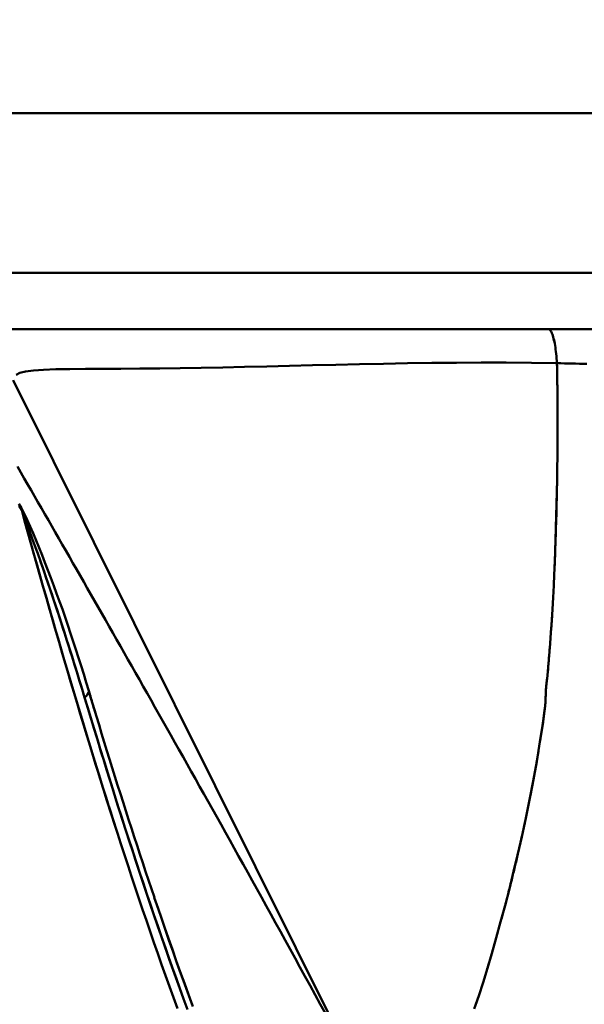
# Model space of a CAD drawing. Extents: x -75 to 4280, y -75 to 3045.
# Drawn here: x 980 to 1041, y 2552 to 2657 of the extents above; entities that cross this region are included whole.
import ezdxf

# ---------------------------------------------------------------- set-up
doc = ezdxf.new("R2010")
doc.units = 0
doc.header["$LTSCALE"] = 5
doc.header["$MEASUREMENT"] = 0
doc.layers.get('DEFPOINTS').update_dxf_attribs({"linetype": 'CONTINUOUS'})
doc.layers.add('BEMASS', color=3, linetype='CONTINUOUS')
doc.layers.add('Sichtbar (ISO)', color=7, linetype='CONTINUOUS', lineweight=50)
doc.styles.add('BEMSTIL', font='simplex.shx', dxfattribs={"width": 0.8})
doc.dimstyles.new('BEMASS$0', dxfattribs={"dimscale": 2, "dimtxt": 3.5, "dimasz": 3.5, "dimexe": 1.25, "dimexo": 0.625, "dimtad": 1, "dimlfac": 2, "dimtxsty": 'BEMSTIL', "dimcen": 3, "dimclrd": 3, "dimclre": 3, "dimclrt": 3, "dimadec": 0, "dimazin": 0, "dimtfac": 0.875, "dimtmove": 0, "dimatfit": 3, "dimfxl": 1, "dimtolj": 1, "dimlwd": -1, "dimlwe": -1, "dimarcsym": 0})

# ---------------------------------------------------------------- blocks, each defined once
blk = doc.blocks.new('*D17')
at = {"layer": 'BEMASS', "color": 3, "ltscale": 2, "transparency": 16777216}
for p, q in [((933.14, 2596.09), (933.14, 2794.54)), ((2013.11, 2596.09), (2013.11, 2794.54)), ((1995.61, 2788.29), (950.64, 2788.29))]:
    blk.add_line(p, q, dxfattribs=at)
for points in [[(950.64, 2791.21), (950.64, 2785.38), (933.14, 2788.29)], [(1995.61, 2791.21), (1995.61, 2785.38), (2013.11, 2788.29)]]:
    blk.add_solid(points, dxfattribs=at)
at = {"layer": 'DEFPOINTS', "color": 0, "ltscale": 2, "transparency": 16777216}
for p in [(933.14, 2788.29), (933.14, 2592.96), (2013.11, 2592.96)]:
    blk.add_point(p, dxfattribs=at)
at = {"layer": 'BEMASS', "color": 3, "ltscale": 2, "transparency": 16777216, "insert": (1473.13, 2804.75), "char_height": 17.5, "attachment_point": 5, "style": 'BEMSTIL'}
blk.add_mtext('\\A1;1080 (Mitte/Mitte Bohrung)', dxfattribs=at)
blk = doc.blocks.new('*D18')
at = {"layer": 'BEMASS', "color": 3, "ltscale": 2, "transparency": 16777216}
for p, q in [((904.77, 2572.5), (904.77, 2863.44)), ((2041.46, 2572.5), (2041.46, 2863.44)), ((2023.96, 2857.19), (922.27, 2857.19))]:
    blk.add_line(p, q, dxfattribs=at)
for points in [[(922.27, 2860.11), (922.27, 2854.28), (904.77, 2857.19)], [(2023.96, 2860.11), (2023.96, 2854.28), (2041.46, 2857.19)]]:
    blk.add_solid(points, dxfattribs=at)
at = {"layer": 'DEFPOINTS', "color": 0, "ltscale": 2, "transparency": 16777216}
for p in [(904.77, 2857.19), (904.77, 2569.37), (2041.46, 2569.37)]:
    blk.add_point(p, dxfattribs=at)
at = {"layer": 'BEMASS', "color": 3, "ltscale": 2, "transparency": 16777216, "insert": (1473.11, 2873.65), "char_height": 17.5, "attachment_point": 5, "style": 'BEMSTIL'}
blk.add_mtext('\\A1;1137 Aussen/Aussen', dxfattribs=at)
blk = doc.blocks.new('*D21')
at = {"layer": 'BEMASS', "color": 3, "ltscale": 2, "transparency": 16777216}
for p, q in [((929.58, 2647.28), (627.88, 2647.28)), ((634.13, 2629.78), (634.13, 1316.06)), ((1177.48, 1298.56), (627.88, 1298.56))]:
    blk.add_line(p, q, dxfattribs=at)
for points in [[(631.21, 2629.78), (637.04, 2629.78), (634.13, 2647.28)], [(631.21, 1316.06), (637.04, 1316.06), (634.13, 1298.56)]]:
    blk.add_solid(points, dxfattribs=at)
at = {"layer": 'DEFPOINTS', "color": 0, "ltscale": 2, "transparency": 16777216}
for p in [(932.71, 2647.28), (634.13, 1298.56), (1180.6, 1298.56)]:
    blk.add_point(p, dxfattribs=at)
at = {"layer": 'BEMASS', "color": 3, "ltscale": 2, "transparency": 16777216, "insert": (622.25, 1972.92), "char_height": 17.5, "attachment_point": 5, "rotation": 90, "style": 'BEMSTIL'}
blk.add_mtext('\\A1;1349', dxfattribs=at)
blk = doc.blocks.new('*D22')
at = {"layer": 'BEMASS', "color": 3, "ltscale": 2, "transparency": 16777216}
for p, q in [((926.11, 2556.44), (926.11, 2715.03)), ((940.11, 2556.44), (940.11, 2715.03)), ((908.61, 2708.78), (891.11, 2708.78)), ((926.11, 2708.78), (940.11, 2708.78)), ((957.61, 2708.78), (1002.03, 2708.78))]:
    blk.add_line(p, q, dxfattribs=at)
for points in [[(908.61, 2711.7), (908.61, 2705.86), (926.11, 2708.78)], [(957.61, 2711.7), (957.61, 2705.86), (940.11, 2708.78)]]:
    blk.add_solid(points, dxfattribs=at)
at = {"layer": 'DEFPOINTS', "color": 0, "ltscale": 2, "transparency": 16777216}
for p in [(940.11, 2708.78), (926.11, 2553.31), (940.11, 2553.31)]:
    blk.add_point(p, dxfattribs=at)
at = {"layer": 'BEMASS', "color": 3, "ltscale": 2, "transparency": 16777216, "insert": (988.57, 2720.65), "char_height": 17.5, "attachment_point": 5, "style": 'BEMSTIL'}
blk.add_mtext('\\A1;14', dxfattribs=at)

msp = doc.modelspace()

# ---------------------------------------------------------------- linework, layer by layer
at = {"layer": 'Sichtbar (ISO)'}
for p, q in [((955.939, 2647.278), (1108.135, 2647.278)), ((1108.135, 2647.278), (955.939, 2647.278)), ((1990.287, 2630.278), (955.939, 2630.278)), ((955.939, 2630.278), (1990.287, 2630.278)), ((955.939, 2624.278), (1990.287, 2624.278)), ((1990.287, 2624.278), (955.939, 2624.278)), ((984.717, 2620.002), (984.717, 2620)), ((984.717, 2620), (984.717, 2620.002)), ((979.721, 2618.818), (1017.013, 2543.965)), ((987.772, 2585.75), (987.772, 2585.75)), ((1006.315, 2563.482), (1006.315, 2563.482)), ((1006.315, 2563.481), (1006.315, 2563.481))]:
    msp.add_line(p, q, dxfattribs=at)
at = {"layer": 'Sichtbar (ISO)', "flags": 128}
for points in [[(1037.63, 2620.635), (1037.614, 2620.894), (1037.595, 2621.149), (1037.573, 2621.397), (1037.549, 2621.639), (1037.522, 2621.875), (1037.493, 2622.102), (1037.462, 2622.321), (1037.429, 2622.531), (1037.393, 2622.731), (1037.356, 2622.921), (1037.317, 2623.1), (1037.276, 2623.269), (1037.233, 2623.425), (1037.189, 2623.57), (1037.144, 2623.702), (1037.097, 2623.821), (1037.049, 2623.927), (1037, 2624.019), (1036.95, 2624.098), (1036.9, 2624.162), (1036.849, 2624.213), (1036.797, 2624.249), (1036.745, 2624.271), (1036.694, 2624.278)], [(1036.694, 2624.278), (1036.745, 2624.271), (1036.797, 2624.249), (1036.849, 2624.213), (1036.9, 2624.162), (1036.95, 2624.098), (1037, 2624.019), (1037.049, 2623.927), (1037.096, 2623.821), (1037.143, 2623.702), (1037.189, 2623.57), (1037.233, 2623.425), (1037.275, 2623.269), (1037.316, 2623.1), (1037.355, 2622.921), (1037.393, 2622.731), (1037.428, 2622.53), (1037.462, 2622.321), (1037.493, 2622.102), (1037.522, 2621.874), (1037.548, 2621.639), (1037.573, 2621.397), (1037.594, 2621.149), (1037.614, 2620.894), (1037.63, 2620.635)], [(1037.63, 2620.635), (1034.922, 2620.674), (1032.235, 2620.695), (1029.57, 2620.699), (1026.928, 2620.687), (1024.31, 2620.663), (1021.717, 2620.627), (1019.15, 2620.582), (1016.609, 2620.529), (1014.097, 2620.472), (1011.615, 2620.412), (1009.165, 2620.352), (1006.751, 2620.294), (1004.375, 2620.239), (1002.039, 2620.19), (999.747, 2620.148), (997.507, 2620.113), (995.327, 2620.085), (993.215, 2620.065), (991.184, 2620.051), (989.254, 2620.04), (987.444, 2620.03), (985.775, 2620.017), (984.274, 2619.992), (982.974, 2619.945), (981.898, 2619.867), (981.056, 2619.751), (980.445, 2619.597), (980.041, 2619.413)], [(980.042, 2619.412), (980.446, 2619.596), (981.057, 2619.75), (981.899, 2619.866), (982.974, 2619.944), (984.275, 2619.991), (985.776, 2620.016), (987.445, 2620.029), (989.255, 2620.039), (991.185, 2620.05), (993.216, 2620.064), (995.328, 2620.084), (997.508, 2620.112), (999.748, 2620.147), (1002.04, 2620.189), (1004.376, 2620.238), (1006.754, 2620.293), (1009.169, 2620.351), (1011.618, 2620.411), (1014.099, 2620.471), (1016.61, 2620.528), (1019.15, 2620.581), (1021.717, 2620.627), (1024.311, 2620.664), (1026.929, 2620.689), (1029.571, 2620.701), (1032.236, 2620.697), (1034.922, 2620.675), (1037.63, 2620.635)], [(1037.63, 2620.635), (1037.634, 2620.486), (1037.637, 2620.336), (1037.64, 2620.187), (1037.643, 2620.038), (1037.646, 2619.888), (1037.649, 2619.739), (1037.651, 2619.589), (1037.654, 2619.44), (1037.657, 2619.29), (1037.659, 2619.141), (1037.662, 2618.991), (1037.664, 2618.842), (1037.666, 2618.692), (1037.669, 2618.542), (1037.671, 2618.393), (1037.673, 2618.243), (1037.675, 2618.093), (1037.677, 2617.944), (1037.679, 2617.794), (1037.68, 2617.644), (1037.682, 2617.495), (1037.684, 2617.345), (1037.685, 2617.195), (1037.687, 2617.045)], [(1040.82, 2620.567), (1040.42, 2620.577), (1040.021, 2620.586), (1039.621, 2620.595), (1039.223, 2620.604), (1038.824, 2620.612), (1038.426, 2620.62), (1038.028, 2620.628), (1037.63, 2620.635)], [(1036.586, 2587.019), (1036.695, 2588.213), (1036.805, 2589.51), (1036.904, 2590.778), (1036.989, 2591.96), (1037.071, 2593.199), (1037.148, 2594.446), (1037.218, 2595.695), (1037.282, 2596.943), (1037.338, 2598.144), (1037.39, 2599.365), (1037.436, 2600.536), (1037.482, 2601.781), (1037.526, 2603.12), (1037.564, 2604.395), (1037.597, 2605.665), (1037.625, 2606.926), (1037.65, 2608.187), (1037.669, 2609.45), (1037.684, 2610.715), (1037.695, 2611.981), (1037.7, 2613.247), (1037.701, 2614.514), (1037.696, 2615.78), (1037.687, 2617.045)], [(980.185, 2609.62), (980.547, 2608.994), (980.909, 2608.366), (981.272, 2607.737), (981.636, 2607.105), (982.001, 2606.472), (982.368, 2605.836), (982.735, 2605.198), (983.103, 2604.558), (983.473, 2603.916), (983.843, 2603.272), (984.215, 2602.625), (984.588, 2601.976), (984.963, 2601.324), (985.338, 2600.67), (985.715, 2600.013), (986.093, 2599.354), (986.473, 2598.691), (986.854, 2598.026), (987.236, 2597.358), (987.62, 2596.688), (988.005, 2596.014), (988.392, 2595.337), (988.78, 2594.656), (989.171, 2593.973), (989.562, 2593.286), (989.956, 2592.596), (990.351, 2591.902), (990.748, 2591.205), (991.147, 2590.504), (991.548, 2589.799), (991.95, 2589.091), (992.355, 2588.378), (992.762, 2587.662), (993.171, 2586.941), (993.581, 2586.216), (993.994, 2585.487), (994.41, 2584.753), (994.827, 2584.015), (995.247, 2583.272), (995.669, 2582.524), (996.094, 2581.772), (996.521, 2581.015), (996.95, 2580.252), (997.382, 2579.485), (997.817, 2578.712), (998.255, 2577.933), (998.695, 2577.15), (999.138, 2576.36), (999.584, 2575.565), (1000.033, 2574.764), (1000.485, 2573.957), (1000.939, 2573.144), (1001.398, 2572.324), (1001.859, 2571.498), (1002.323, 2570.666), (1002.791, 2569.826), (1003.262, 2568.98), (1003.737, 2568.127), (1004.216, 2567.266), (1004.698, 2566.398), (1005.184, 2565.523), (1005.673, 2564.64), (1006.167, 2563.749), (1006.665, 2562.849), (1007.167, 2561.942), (1007.672, 2561.026), (1008.183, 2560.102), (1008.697, 2559.168), (1009.216, 2558.226), (1009.74, 2557.274), (1010.268, 2556.313), (1010.802, 2555.343), (1011.34, 2554.362), (1011.883, 2553.371), (1012.431, 2552.37), (1012.984, 2551.359)], [(1012.984, 2551.359), (1012.431, 2552.37), (1011.883, 2553.371), (1011.34, 2554.362), (1010.802, 2555.343), (1010.268, 2556.313), (1009.74, 2557.274), (1009.216, 2558.226), (1008.697, 2559.168), (1008.183, 2560.102), (1007.672, 2561.026), (1007.166, 2561.942), (1006.665, 2562.849), (1006.167, 2563.749), (1005.673, 2564.64), (1005.184, 2565.523), (1004.698, 2566.398), (1004.216, 2567.266), (1003.737, 2568.127), (1003.263, 2568.98), (1002.791, 2569.826), (1002.323, 2570.666), (1001.859, 2571.498), (1001.398, 2572.324), (1000.939, 2573.144), (1000.485, 2573.957), (1000.033, 2574.764), (999.584, 2575.565), (999.138, 2576.36), (998.695, 2577.15), (998.255, 2577.934), (997.817, 2578.712), (997.382, 2579.485), (996.95, 2580.252), (996.521, 2581.015), (996.094, 2581.772), (995.669, 2582.524), (995.247, 2583.272), (994.827, 2584.015), (994.41, 2584.753), (993.994, 2585.487), (993.581, 2586.216), (993.171, 2586.941), (992.762, 2587.662), (992.355, 2588.378), (991.95, 2589.091), (991.548, 2589.799), (991.147, 2590.504), (990.748, 2591.205), (990.351, 2591.902), (989.956, 2592.596), (989.562, 2593.286), (989.171, 2593.973), (988.78, 2594.656), (988.392, 2595.337), (988.005, 2596.014), (987.62, 2596.688), (987.236, 2597.358), (986.854, 2598.026), (986.473, 2598.691), (986.093, 2599.354), (985.715, 2600.013), (985.338, 2600.67), (984.963, 2601.324), (984.588, 2601.976), (984.215, 2602.625), (983.843, 2603.272), (983.473, 2603.916), (983.103, 2604.558), (982.735, 2605.198), (982.368, 2605.836), (982.001, 2606.472), (981.636, 2607.105), (981.272, 2607.737), (980.909, 2608.366), (980.547, 2608.994), (980.185, 2609.62)], [(1037.643, 2607.832), (1037.635, 2607.409), (1037.627, 2606.987), (1037.618, 2606.565), (1037.608, 2606.143), (1037.598, 2605.721), (1037.588, 2605.299), (1037.577, 2604.877), (1037.565, 2604.445), (1037.553, 2604.01), (1037.54, 2603.586), (1037.527, 2603.159), (1037.513, 2602.731), (1037.499, 2602.306), (1037.485, 2601.883), (1037.47, 2601.463), (1037.455, 2601.047), (1037.44, 2600.634), (1037.425, 2600.246), (1037.41, 2599.861), (1037.393, 2599.443), (1037.376, 2599.027), (1037.359, 2598.614), (1037.341, 2598.202), (1037.322, 2597.787)], [(980.618, 2605.186), (980.34, 2605.66)], [(980.359, 2605.441), (980.637, 2604.967)], [(987.772, 2585.75), (987.509, 2586.634), (987.241, 2587.514), (986.97, 2588.391), (986.695, 2589.264), (986.416, 2590.134), (986.133, 2591), (985.846, 2591.863), (985.556, 2592.721), (985.262, 2593.575), (984.965, 2594.425), (984.664, 2595.269), (984.36, 2596.108), (984.053, 2596.941), (983.743, 2597.767), (983.431, 2598.586), (983.116, 2599.396), (982.8, 2600.196), (982.482, 2600.986), (982.163, 2601.761), (981.845, 2602.519), (981.527, 2603.257), (981.214, 2603.963), (980.907, 2604.625), (980.618, 2605.186)], [(980.618, 2605.186), (980.907, 2604.625), (981.214, 2603.963), (981.527, 2603.257), (981.845, 2602.52), (982.163, 2601.761), (982.482, 2600.986), (982.8, 2600.197), (983.116, 2599.396), (983.431, 2598.586), (983.743, 2597.767), (984.053, 2596.941), (984.36, 2596.108), (984.664, 2595.269), (984.965, 2594.425), (985.262, 2593.575), (985.556, 2592.722), (985.846, 2591.864), (986.133, 2591.001), (986.416, 2590.135), (986.695, 2589.265), (986.97, 2588.391), (987.241, 2587.514), (987.509, 2586.634), (987.772, 2585.75)], [(987.334, 2585.035), (987.071, 2585.908), (986.806, 2586.78), (986.54, 2587.65), (986.271, 2588.518), (986.001, 2589.383), (985.729, 2590.247), (985.455, 2591.108), (985.179, 2591.966), (984.901, 2592.823), (984.622, 2593.676), (984.341, 2594.527), (984.059, 2595.375), (983.775, 2596.219), (983.49, 2597.059), (983.203, 2597.895), (982.916, 2598.726), (982.627, 2599.552), (982.339, 2600.37), (982.049, 2601.181), (981.761, 2601.982), (981.473, 2602.771), (981.188, 2603.54), (980.907, 2604.285), (980.637, 2604.968)], [(997.223, 2551.912), (996.795, 2553.087), (996.371, 2554.262), (995.952, 2555.435), (995.536, 2556.607), (995.124, 2557.779), (994.716, 2558.949), (994.312, 2560.118), (993.911, 2561.286), (993.514, 2562.454), (993.12, 2563.62), (992.729, 2564.785), (992.342, 2565.949), (991.958, 2567.112), (991.577, 2568.275), (991.199, 2569.436), (990.824, 2570.596), (990.452, 2571.755), (990.083, 2572.914), (989.717, 2574.071), (989.353, 2575.227), (988.992, 2576.383), (988.633, 2577.537), (988.277, 2578.691), (987.924, 2579.844), (987.572, 2580.995), (987.223, 2582.146), (986.877, 2583.296), (986.532, 2584.445), (986.19, 2585.593), (985.849, 2586.74), (985.511, 2587.886), (985.174, 2589.031), (984.84, 2590.175), (984.507, 2591.319), (984.176, 2592.461), (983.847, 2593.603), (983.519, 2594.743), (983.193, 2595.883), (982.869, 2597.022), (982.546, 2598.16), (982.224, 2599.297), (981.904, 2600.433), (981.586, 2601.568), (981.268, 2602.702), (980.952, 2603.835), (980.637, 2604.968)], [(980.637, 2604.967), (980.961, 2603.803), (981.286, 2602.637), (981.613, 2601.471), (981.941, 2600.303), (982.27, 2599.135), (982.601, 2597.966), (982.933, 2596.795), (983.267, 2595.624), (983.603, 2594.452), (983.94, 2593.279), (984.279, 2592.104), (984.62, 2590.929), (984.963, 2589.753), (985.308, 2588.576), (985.655, 2587.398), (986.004, 2586.219), (986.355, 2585.039), (986.708, 2583.858), (987.063, 2582.676), (987.421, 2581.493), (987.782, 2580.309), (988.144, 2579.124), (988.51, 2577.938), (988.877, 2576.751), (989.248, 2575.563), (989.621, 2574.374), (989.997, 2573.184), (990.376, 2571.993), (990.758, 2570.801)], [(982.606, 2599.614), (982.811, 2599.027), (983.016, 2598.438), (983.22, 2597.846), (983.424, 2597.252), (983.627, 2596.655), (983.83, 2596.056), (984.032, 2595.455), (984.233, 2594.853), (984.433, 2594.249), (984.633, 2593.643), (984.832, 2593.036), (985.03, 2592.427), (985.227, 2591.817), (985.423, 2591.206), (985.619, 2590.593), (985.813, 2589.98), (986.006, 2589.365), (986.199, 2588.75), (986.391, 2588.133), (986.581, 2587.515), (986.771, 2586.897), (986.959, 2586.277), (987.147, 2585.656), (987.334, 2585.035)], [(1037.14, 2594.311), (1037.123, 2594.028), (1037.106, 2593.746), (1037.088, 2593.464), (1037.07, 2593.182), (1037.052, 2592.901), (1037.034, 2592.619), (1037.015, 2592.339), (1036.996, 2592.058), (1036.976, 2591.779), (1036.957, 2591.511), (1036.937, 2591.234), (1036.917, 2590.951), (1036.895, 2590.665), (1036.873, 2590.376), (1036.851, 2590.09), (1036.829, 2589.811), (1036.806, 2589.528), (1036.783, 2589.238), (1036.758, 2588.942), (1036.732, 2588.64), (1036.706, 2588.337), (1036.68, 2588.038), (1036.653, 2587.742), (1036.626, 2587.45)], [(1036.428, 2584.585), (1036.427, 2584.687), (1036.426, 2584.791), (1036.427, 2584.895), (1036.428, 2585.001), (1036.429, 2585.104), (1036.431, 2585.206), (1036.434, 2585.307), (1036.437, 2585.409), (1036.441, 2585.508), (1036.445, 2585.606), (1036.45, 2585.706), (1036.456, 2585.806), (1036.463, 2585.908), (1036.47, 2586.01), (1036.478, 2586.111), (1036.487, 2586.213), (1036.497, 2586.314), (1036.507, 2586.416), (1036.518, 2586.517), (1036.53, 2586.618), (1036.543, 2586.719), (1036.557, 2586.819), (1036.571, 2586.919), (1036.586, 2587.019)], [(1036.479, 2586.116), (1036.475, 2586.078), (1036.472, 2586.04), (1036.469, 2586.002), (1036.466, 2585.964), (1036.464, 2585.926), (1036.461, 2585.888), (1036.458, 2585.85), (1036.456, 2585.812), (1036.454, 2585.774), (1036.451, 2585.736), (1036.449, 2585.699), (1036.447, 2585.662), (1036.446, 2585.625), (1036.444, 2585.589), (1036.442, 2585.552), (1036.441, 2585.516), (1036.439, 2585.48), (1036.438, 2585.443), (1036.437, 2585.405), (1036.436, 2585.368), (1036.435, 2585.33), (1036.434, 2585.292), (1036.433, 2585.254), (1036.432, 2585.216)], [(998.289, 2551.811), (997.878, 2552.933), (997.471, 2554.054), (997.067, 2555.174), (996.667, 2556.293), (996.271, 2557.411), (995.878, 2558.528), (995.489, 2559.644), (995.103, 2560.759), (994.721, 2561.873), (994.342, 2562.986), (993.965, 2564.097), (993.592, 2565.208), (993.222, 2566.318), (992.855, 2567.427), (992.491, 2568.535), (992.13, 2569.642), (991.771, 2570.748), (991.415, 2571.853), (991.062, 2572.957), (990.711, 2574.059), (990.363, 2575.161), (990.018, 2576.262), (989.674, 2577.362), (989.333, 2578.461), (988.995, 2579.559), (988.658, 2580.656), (988.324, 2581.752), (987.992, 2582.848), (987.662, 2583.942), (987.334, 2585.035)], [(987.334, 2585.035), (987.678, 2583.887), (988.025, 2582.737), (988.374, 2581.587), (988.726, 2580.436), (989.08, 2579.283), (989.436, 2578.13), (989.795, 2576.975), (990.156, 2575.819), (990.52, 2574.663), (990.887, 2573.505), (991.257, 2572.346), (991.63, 2571.186), (992.005, 2570.025), (992.384, 2568.862), (992.765, 2567.699), (993.15, 2566.535), (993.538, 2565.369), (993.93, 2564.202), (994.325, 2563.035), (994.723, 2561.866), (995.125, 2560.696), (995.53, 2559.525), (995.94, 2558.353), (996.353, 2557.179), (996.77, 2556.005), (997.191, 2554.829), (997.616, 2553.653)], [(994.764, 2563.72), (994.451, 2564.646), (994.141, 2565.571), (993.832, 2566.495), (993.525, 2567.419), (993.221, 2568.342), (992.918, 2569.264), (992.618, 2570.186), (992.319, 2571.107), (992.022, 2572.027), (991.727, 2572.947), (991.434, 2573.866), (991.143, 2574.784), (990.853, 2575.701), (990.565, 2576.618), (990.279, 2577.535), (989.994, 2578.45), (989.711, 2579.365), (989.43, 2580.279), (989.15, 2581.193), (988.871, 2582.105), (988.594, 2583.018), (988.319, 2583.929), (988.045, 2584.84), (987.772, 2585.75)], [(987.772, 2585.75), (987.801, 2585.653), (987.83, 2585.555), (987.859, 2585.458), (987.888, 2585.361), (987.918, 2585.263), (987.947, 2585.166), (987.976, 2585.069), (988.005, 2584.971), (988.034, 2584.874), (988.064, 2584.777), (988.093, 2584.679), (988.122, 2584.582), (988.151, 2584.484), (988.181, 2584.387), (988.21, 2584.29), (988.239, 2584.192), (988.269, 2584.095), (988.298, 2583.997), (988.327, 2583.9), (988.357, 2583.803), (988.386, 2583.705), (988.416, 2583.608), (988.445, 2583.51), (988.474, 2583.413)], [(1036.146, 2582.408), (1036.159, 2582.503), (1036.172, 2582.598), (1036.184, 2582.693), (1036.197, 2582.786), (1036.209, 2582.875), (1036.221, 2582.965), (1036.233, 2583.058), (1036.247, 2583.158), (1036.26, 2583.259), (1036.272, 2583.348), (1036.284, 2583.44), (1036.296, 2583.53), (1036.306, 2583.612), (1036.317, 2583.697), (1036.328, 2583.789), (1036.34, 2583.881), (1036.351, 2583.972), (1036.361, 2584.054), (1036.371, 2584.133), (1036.382, 2584.221), (1036.393, 2584.308), (1036.404, 2584.396), (1036.415, 2584.488), (1036.428, 2584.585)], [(1036.418, 2584.51), (1036.414, 2584.475), (1036.409, 2584.442), (1036.405, 2584.409), (1036.401, 2584.376), (1036.397, 2584.344), (1036.393, 2584.313), (1036.389, 2584.281), (1036.385, 2584.25), (1036.381, 2584.219), (1036.377, 2584.188), (1036.374, 2584.157), (1036.37, 2584.126), (1036.366, 2584.097), (1036.363, 2584.07), (1036.36, 2584.043), (1036.356, 2584.016), (1036.353, 2583.985), (1036.349, 2583.953), (1036.345, 2583.92), (1036.341, 2583.887), (1036.336, 2583.854), (1036.332, 2583.82), (1036.328, 2583.787), (1036.324, 2583.753)], [(1036.225, 2583), (1036.222, 2582.975), (1036.219, 2582.951), (1036.216, 2582.927), (1036.212, 2582.903), (1036.209, 2582.879), (1036.206, 2582.856), (1036.203, 2582.832), (1036.2, 2582.809), (1036.196, 2582.785), (1036.193, 2582.761), (1036.19, 2582.737), (1036.186, 2582.712), (1036.183, 2582.687), (1036.18, 2582.662), (1036.176, 2582.636), (1036.173, 2582.611), (1036.17, 2582.585), (1036.166, 2582.559), (1036.163, 2582.534), (1036.159, 2582.509), (1036.156, 2582.483), (1036.153, 2582.458), (1036.149, 2582.432), (1036.146, 2582.407)], [(1028.829, 2551.854), (1029.302, 2553.245), (1029.76, 2554.692), (1030.223, 2556.199), (1030.692, 2557.782), (1031.166, 2559.433), (1031.635, 2561.122), (1032.102, 2562.861), (1032.565, 2564.654), (1033.021, 2566.49), (1033.47, 2568.363), (1033.884, 2570.185), (1034.313, 2572.163), (1034.72, 2574.146), (1035.103, 2576.126), (1035.478, 2578.215), (1035.822, 2580.298), (1036.146, 2582.408)], [(1036.146, 2582.407), (1036.143, 2582.387), (1036.14, 2582.367), (1036.137, 2582.348), (1036.134, 2582.328), (1036.131, 2582.308), (1036.128, 2582.288), (1036.125, 2582.268), (1036.122, 2582.248), (1036.119, 2582.228), (1036.116, 2582.208), (1036.113, 2582.188), (1036.11, 2582.168), (1036.107, 2582.148), (1036.104, 2582.128), (1036.101, 2582.108), (1036.098, 2582.088), (1036.095, 2582.068), (1036.092, 2582.048), (1036.089, 2582.028), (1036.086, 2582.008), (1036.083, 2581.988), (1036.08, 2581.968), (1036.077, 2581.948), (1036.074, 2581.928)], [(1035.948, 2581.108), (1035.942, 2581.073), (1035.937, 2581.04), (1035.932, 2581.009), (1035.927, 2580.977), (1035.923, 2580.947), (1035.918, 2580.92), (1035.914, 2580.894), (1035.91, 2580.869), (1035.907, 2580.844), (1035.903, 2580.818), (1035.898, 2580.791), (1035.894, 2580.762), (1035.889, 2580.733), (1035.884, 2580.702), (1035.88, 2580.67), (1035.875, 2580.637), (1035.869, 2580.604), (1035.864, 2580.569), (1035.859, 2580.535), (1035.854, 2580.501), (1035.848, 2580.467), (1035.843, 2580.433), (1035.838, 2580.399), (1035.833, 2580.365)], [(1035.677, 2579.388), (1035.668, 2579.333), (1035.659, 2579.279), (1035.65, 2579.226), (1035.641, 2579.172), (1035.632, 2579.117), (1035.622, 2579.06), (1035.613, 2579.003), (1035.603, 2578.945), (1035.593, 2578.887), (1035.583, 2578.83), (1035.574, 2578.772), (1035.564, 2578.715), (1035.554, 2578.659), (1035.545, 2578.604), (1035.536, 2578.55), (1035.526, 2578.495), (1035.517, 2578.44), (1035.507, 2578.384), (1035.498, 2578.329), (1035.488, 2578.274), (1035.479, 2578.219), (1035.469, 2578.163), (1035.46, 2578.108), (1035.45, 2578.053)], [(1035.176, 2576.52), (1035.158, 2576.427), (1035.141, 2576.334), (1035.124, 2576.242), (1035.107, 2576.149), (1035.089, 2576.057), (1035.072, 2575.964), (1035.055, 2575.872), (1035.037, 2575.78), (1035.02, 2575.688), (1035.002, 2575.595), (1034.985, 2575.503), (1034.967, 2575.411), (1034.949, 2575.318), (1034.932, 2575.225), (1034.914, 2575.133), (1034.896, 2575.04), (1034.878, 2574.947), (1034.86, 2574.855), (1034.842, 2574.764), (1034.825, 2574.678), (1034.809, 2574.594), (1034.793, 2574.513), (1034.777, 2574.431), (1034.76, 2574.346)], [(1034.252, 2571.876), (1034.234, 2571.79), (1034.215, 2571.704), (1034.196, 2571.613), (1034.175, 2571.518), (1034.155, 2571.423), (1034.135, 2571.33), (1034.115, 2571.241), (1034.096, 2571.155), (1034.078, 2571.07), (1034.059, 2570.985), (1034.041, 2570.9), (1034.022, 2570.815), (1034.004, 2570.73), (1033.985, 2570.646), (1033.967, 2570.562), (1033.948, 2570.477), (1033.93, 2570.392), (1033.911, 2570.306), (1033.892, 2570.22), (1033.873, 2570.134), (1033.854, 2570.049), (1033.836, 2569.967), (1033.82, 2569.895), (1033.804, 2569.822)], [(1033.481, 2568.412), (1033.439, 2568.232), (1033.397, 2568.055), (1033.356, 2567.881), (1033.315, 2567.708), (1033.274, 2567.534), (1033.232, 2567.361), (1033.191, 2567.188), (1033.15, 2567.019), (1033.109, 2566.85), (1033.067, 2566.679), (1033.026, 2566.507), (1032.984, 2566.336), (1032.942, 2566.165), (1032.9, 2565.994), (1032.858, 2565.824), (1032.816, 2565.654), (1032.774, 2565.485), (1032.731, 2565.316), (1032.689, 2565.147), (1032.647, 2564.979), (1032.605, 2564.811), (1032.562, 2564.644), (1032.52, 2564.477), (1032.478, 2564.31)], [(994.758, 2563.72), (995.151, 2562.566), (995.548, 2561.41), (995.948, 2560.253), (996.352, 2559.095), (996.759, 2557.936), (997.171, 2556.776), (997.586, 2555.614), (998.006, 2554.452), (998.429, 2553.288), (998.857, 2552.124)], [(1032.197, 2563.224), (1032.178, 2563.15), (1032.158, 2563.075), (1032.139, 2563.001), (1032.119, 2562.927), (1032.099, 2562.852), (1032.08, 2562.778), (1032.06, 2562.704), (1032.041, 2562.631), (1032.021, 2562.557), (1032.002, 2562.483), (1031.982, 2562.41), (1031.963, 2562.337), (1031.943, 2562.263), (1031.924, 2562.19), (1031.904, 2562.117), (1031.885, 2562.044), (1031.865, 2561.971), (1031.846, 2561.899), (1031.826, 2561.826), (1031.807, 2561.753), (1031.787, 2561.681), (1031.767, 2561.608), (1031.748, 2561.536), (1031.728, 2561.464)], [(998.828, 2552.211), (998.39, 2553.407), (997.955, 2554.603), (997.525, 2555.797), (997.1, 2556.99), (996.678, 2558.182), (996.26, 2559.373), (995.846, 2560.562), (995.436, 2561.751), (995.03, 2562.938)], [(1031.031, 2558.955), (1031.013, 2558.894), (1030.996, 2558.834), (1030.979, 2558.774), (1030.962, 2558.714), (1030.944, 2558.653), (1030.927, 2558.594), (1030.91, 2558.534), (1030.893, 2558.474), (1030.876, 2558.415), (1030.859, 2558.355), (1030.841, 2558.296), (1030.824, 2558.237), (1030.807, 2558.178), (1030.79, 2558.119), (1030.773, 2558.06), (1030.756, 2558.001), (1030.739, 2557.942), (1030.722, 2557.883), (1030.705, 2557.825), (1030.687, 2557.766), (1030.67, 2557.707), (1030.653, 2557.649), (1030.636, 2557.59), (1030.619, 2557.532)], [(1030.432, 2556.9), (1030.417, 2556.847), (1030.401, 2556.795), (1030.386, 2556.742), (1030.37, 2556.69), (1030.354, 2556.637), (1030.339, 2556.585), (1030.323, 2556.533), (1030.307, 2556.481), (1030.292, 2556.429), (1030.276, 2556.377), (1030.261, 2556.325), (1030.245, 2556.273), (1030.23, 2556.222), (1030.214, 2556.17), (1030.198, 2556.118), (1030.183, 2556.067), (1030.167, 2556.015), (1030.151, 2555.963), (1030.136, 2555.912), (1030.12, 2555.86), (1030.105, 2555.809), (1030.089, 2555.757), (1030.073, 2555.706), (1030.058, 2555.655)], [(1029.612, 2554.218), (1029.603, 2554.188), (1029.594, 2554.158), (1029.584, 2554.128), (1029.575, 2554.098), (1029.565, 2554.068), (1029.556, 2554.038), (1029.546, 2554.008), (1029.537, 2553.979), (1029.527, 2553.949), (1029.518, 2553.919), (1029.509, 2553.889), (1029.499, 2553.86), (1029.49, 2553.832), (1029.481, 2553.804), (1029.473, 2553.776), (1029.464, 2553.749), (1029.455, 2553.721), (1029.446, 2553.694), (1029.438, 2553.667), (1029.429, 2553.64), (1029.421, 2553.614), (1029.412, 2553.587), (1029.403, 2553.559), (1029.394, 2553.53)], [(1029.196, 2552.94), (1029.189, 2552.92), (1029.183, 2552.899), (1029.175, 2552.876), (1029.168, 2552.853), (1029.161, 2552.831), (1029.154, 2552.808), (1029.147, 2552.785), (1029.14, 2552.762), (1029.134, 2552.74), (1029.127, 2552.717), (1029.12, 2552.694), (1029.113, 2552.672), (1029.106, 2552.65), (1029.099, 2552.63), (1029.092, 2552.61), (1029.086, 2552.59), (1029.079, 2552.571), (1029.073, 2552.552), (1029.067, 2552.534), (1029.061, 2552.515), (1029.055, 2552.496), (1029.048, 2552.476), (1029.041, 2552.455), (1029.034, 2552.433)]]:
    msp.add_lwpolyline(points, dxfattribs=at)
at = {"layer": 'Sichtbar (ISO)'}
for centre, major_axis, ratio, start_param, end_param in [((979.648, 2604.963), (0.862, 0.506), 0.9617827, 5.7395706, 5.9667276), ((986.783, 2585.734), (0.958, 0.286), 0.8758222, 5.0462051, 5.9726833), ((986.783, 2585.734), (0.958, 0.286), 0.8758169, 5.0462471, 5.9726469)]:
    msp.add_ellipse(centre, major_axis=major_axis, ratio=ratio, start_param=start_param, end_param=end_param, dxfattribs=at)

# ---------------------------------------------------------------- dimensions: what is measured, and where the dimension line sits
at = {"layer": 'BEMASS', "ltscale": 2}
for base, p1, p2, text, override, picture, middle in [((904.767, 2857.192), (2041.46, 2569.37), (904.767, 2569.37), '<> Aussen/Aussen', {"dimscale": 5, "dimdec": 0, "dimlfac": 1}, '*D18', (1473.113, 2873.65)), ((933.143, 2788.295), (2013.113, 2592.963), (933.143, 2592.963), '<> (Mitte/Mitte Bohrung)', {"dimscale": 5, "dimdec": 0, "dimlfac": 1, "dimtp": 0, "dimtm": 0, "dimtdec": 2, "dimtzin": 8}, '*D17', (1473.128, 2804.753))]:
    dim = msp.add_linear_dim(base=base, p1=p1, p2=p2, text=text, dimstyle='BEMASS$0', override=override, dxfattribs=at)
    dim.commit()
    dim.dimension.update_dxf_attribs({"geometry": picture, "text_midpoint": middle})
dim = msp.add_linear_dim(base=(940.113, 2708.779), p1=(926.113, 2553.314), p2=(940.113, 2553.314), dimstyle='BEMASS$0', override={"dimscale": 5, "dimlfac": 1}, dxfattribs=at)
dim.commit()
dim.dimension.update_dxf_attribs({"geometry": '*D22', "text_midpoint": (988.572, 2720.654)})
dim = msp.add_linear_dim(base=(634.126, 1298.558), p1=(932.709, 2647.278), p2=(1180.603, 1298.558), angle=270, dimstyle='BEMASS$0', override={"dimscale": 5, "dimdec": 0, "dimlfac": 1, "dimtp": 2, "dimtm": 2, "dimtdec": 2, "dimtzin": 8}, dxfattribs=at)
dim.commit()
dim.dimension.update_dxf_attribs({"geometry": '*D21', "text_midpoint": (622.251, 1972.918)})

doc.saveas('drawing.dxf')
